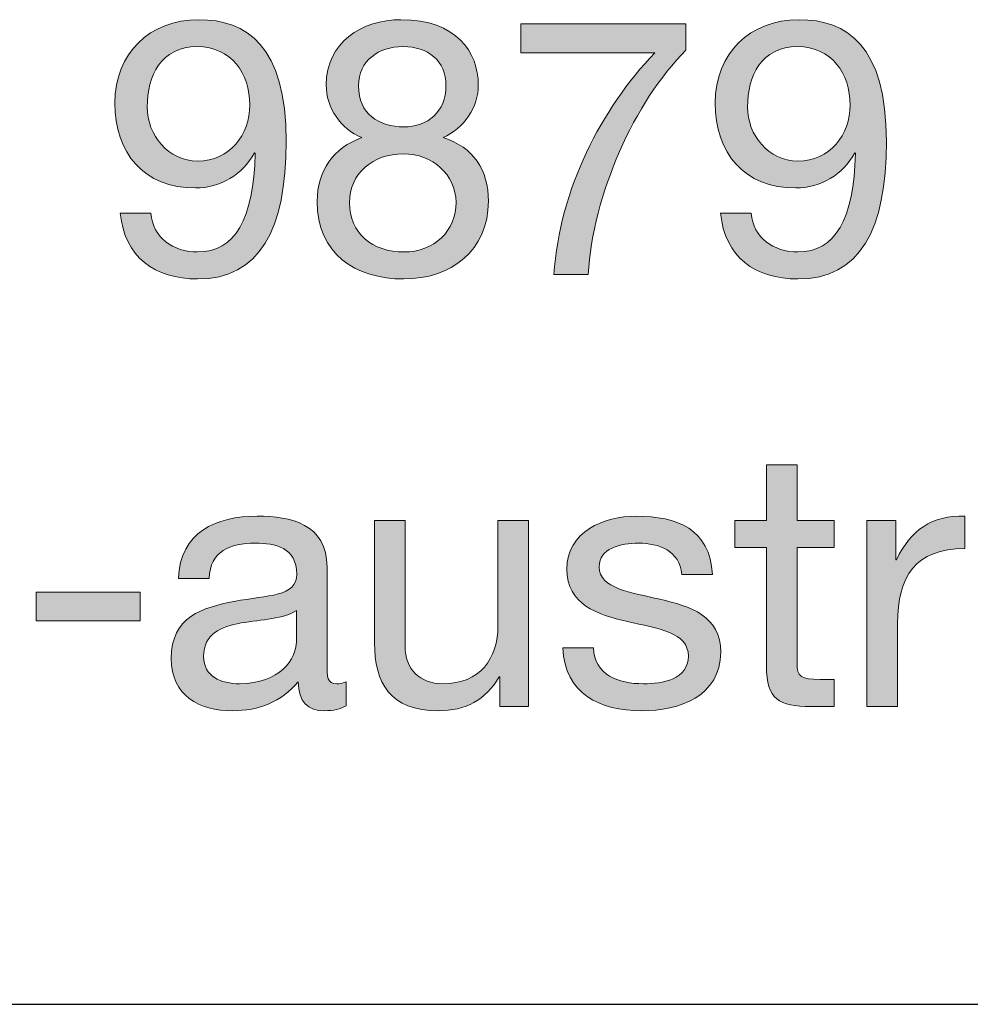
# Model space of a CAD drawing. Units: millimetres. Extents: x -38 to 254, y 40 to 240.
# Drawn here: x 136 to 146, y 214 to 224 of the extents above; entities that cross this region are included whole.
import ezdxf

# ---------------------------------------------------------------- set-up
doc = ezdxf.new("R2010")
doc.units = ezdxf.units.MM
doc.header["$MEASUREMENT"] = 0
doc.layers.add('border', color=7, linetype='Continuous')

# ---------------------------------------------------------------- blocks, each defined once
blk = doc.blocks.new('block 225')
at = {"layer": 'border', "lineweight": 0}
blk.add_open_spline([(137.5193, 222.0865), (137.5403, 221.8433), (137.7377, 221.7058), (137.9775, 221.7058), (138.3444, 221.7058), (138.5239, 222.0266), (138.5418, 222.6718), (138.5418, 222.6718), (138.5346, 222.6789), (138.5346, 222.6789), (138.4219, 222.4674), (138.1997, 222.3333), (137.9565, 222.3333), (137.4487, 222.3333), (137.1665, 222.6753), (137.1665, 223.169), (137.1665, 223.652), (137.5052, 223.9834), (137.9882, 223.9834), (138.4536, 223.9834), (138.845, 223.7331), (138.845, 222.7881), (138.845, 221.9244), (138.5838, 221.4412), (137.9775, 221.4412), (137.5579, 221.4412), (137.2582, 221.6564), (137.2196, 222.0865), (137.2196, 222.0865), (137.5193, 222.0865), (137.5193, 222.0865)], degree=3, knots=[0, 0, 0, 0, 1, 1, 1, 2, 2, 2, 3, 3, 3, 4, 4, 4, 5, 5, 5, 6, 6, 6, 7, 7, 7, 8, 8, 8, 9, 9, 9, 10, 10, 10, 10], dxfattribs=at)
blk = doc.blocks.new('block 226')
at = {"layer": 'border', "lineweight": 0}
blk.add_open_spline([(137.9741, 223.719), (137.6178, 223.719), (137.4838, 223.4334), (137.4838, 223.1266), (137.4838, 222.8517), (137.6885, 222.5978), (137.9775, 222.5978), (138.2914, 222.5978), (138.4888, 222.8517), (138.4888, 223.1478), (138.4888, 223.4546), (138.3089, 223.719), (137.9741, 223.719)], degree=3, knots=[0, 0, 0, 0, 1, 1, 1, 2, 2, 2, 3, 3, 3, 4, 4, 4, 4], dxfattribs=at)
blk = doc.blocks.new('block 227')
at = {"layer": 'border', "true_color": 0xffffff}
h = blk.add_hatch(color=7, dxfattribs=at)
h.dxf.hatch_style = 2
edge = h.paths.add_edge_path()
edge.add_spline(control_points=[(137.5193, 222.0865), (137.5403, 221.8433), (137.7377, 221.7058), (137.9775, 221.7058), (138.3444, 221.7058), (138.5239, 222.0266), (138.5418, 222.6718), (138.5418, 222.6718), (138.5346, 222.6789), (138.5346, 222.6789), (138.4219, 222.4674), (138.1997, 222.3333), (137.9565, 222.3333), (137.4487, 222.3333), (137.1665, 222.6753), (137.1665, 223.169), (137.1665, 223.652), (137.5052, 223.9834), (137.9882, 223.9834), (138.4536, 223.9834), (138.845, 223.7331), (138.845, 222.7881), (138.845, 221.9244), (138.5838, 221.4412), (137.9775, 221.4412), (137.5579, 221.4412), (137.2582, 221.6564), (137.2196, 222.0865), (137.2196, 222.0865), (137.5193, 222.0865), (137.5193, 222.0865)], knot_values=[0, 0, 0, 0, 1, 1, 1, 2, 2, 2, 3, 3, 3, 4, 4, 4, 5, 5, 5, 6, 6, 6, 7, 7, 7, 8, 8, 8, 9, 9, 9, 10, 10, 10, 10], degree=3, periodic=1)
edge = h.paths.add_edge_path()
edge.add_spline(control_points=[(137.9741, 223.719), (137.6178, 223.719), (137.4838, 223.4334), (137.4838, 223.1266), (137.4838, 222.8517), (137.6885, 222.5978), (137.9775, 222.5978), (138.2914, 222.5978), (138.4888, 222.8517), (138.4888, 223.1478), (138.4888, 223.4546), (138.3089, 223.719), (137.9741, 223.719)], knot_values=[0, 0, 0, 0, 1, 1, 1, 2, 2, 2, 3, 3, 3, 4, 4, 4, 4], degree=3, periodic=1)
at = {"layer": 'border', "lineweight": 0}
for points, knots in [([(137.5193, 222.0865), (137.5403, 221.8433), (137.7377, 221.7058), (137.9775, 221.7058), (138.3444, 221.7058), (138.5239, 222.0266), (138.5418, 222.6718), (138.5418, 222.6718), (138.5346, 222.6789), (138.5346, 222.6789), (138.4219, 222.4674), (138.1997, 222.3333), (137.9565, 222.3333), (137.4487, 222.3333), (137.1665, 222.6753), (137.1665, 223.169), (137.1665, 223.652), (137.5052, 223.9834), (137.9882, 223.9834), (138.4536, 223.9834), (138.845, 223.7331), (138.845, 222.7881), (138.845, 221.9244), (138.5838, 221.4412), (137.9775, 221.4412), (137.5579, 221.4412), (137.2582, 221.6564), (137.2196, 222.0865), (137.2196, 222.0865), (137.5193, 222.0865), (137.5193, 222.0865)], [0, 0, 0, 0, 1, 1, 1, 2, 2, 2, 3, 3, 3, 4, 4, 4, 5, 5, 5, 6, 6, 6, 7, 7, 7, 8, 8, 8, 9, 9, 9, 10, 10, 10, 10]), ([(137.9741, 223.719), (137.6178, 223.719), (137.4838, 223.4334), (137.4838, 223.1266), (137.4838, 222.8517), (137.6885, 222.5978), (137.9775, 222.5978), (138.2914, 222.5978), (138.4888, 222.8517), (138.4888, 223.1478), (138.4888, 223.4546), (138.3089, 223.719), (137.9741, 223.719)], [0, 0, 0, 0, 1, 1, 1, 2, 2, 2, 3, 3, 3, 4, 4, 4, 4])]:
    blk.add_open_spline(points, degree=3, knots=knots, dxfattribs=at)
blk = doc.blocks.new('block 228')
at = {"layer": 'border', "lineweight": 0}
blk.add_open_spline([(139.9708, 223.9834), (140.5172, 223.9834), (140.7288, 223.6626), (140.7288, 223.3452), (140.7288, 223.1231), (140.5879, 222.9187), (140.3832, 222.827), (140.6829, 222.7318), (140.8276, 222.5132), (140.8276, 222.203), (140.8276, 221.7198), (140.4607, 221.4412), (139.9991, 221.4412), (139.5195, 221.4412), (139.1492, 221.6917), (139.1492, 222.203), (139.1492, 222.4991), (139.308, 222.7282), (139.5864, 222.827), (139.3783, 222.9116), (139.2374, 223.1195), (139.2374, 223.3452), (139.2374, 223.7577), (139.5864, 223.9834), (139.9708, 223.9834)], degree=3, knots=[0, 0, 0, 0, 1, 1, 1, 2, 2, 2, 3, 3, 3, 4, 4, 4, 5, 5, 5, 6, 6, 6, 7, 7, 7, 8, 8, 8, 8], dxfattribs=at)
blk = doc.blocks.new('block 229')
at = {"layer": 'border', "lineweight": 0}
blk.add_open_spline([(139.9991, 221.7058), (140.2988, 221.7058), (140.5103, 221.9137), (140.5103, 222.1923), (140.5103, 222.4637), (140.2774, 222.6682), (139.9953, 222.6682), (139.6994, 222.6682), (139.4665, 222.4779), (139.4665, 222.1888), (139.4665, 221.8891), (139.6887, 221.7058), (139.9991, 221.7058)], degree=3, knots=[0, 0, 0, 0, 1, 1, 1, 2, 2, 2, 3, 3, 3, 4, 4, 4, 4], dxfattribs=at)
blk = doc.blocks.new('block 230')
at = {"layer": 'border', "lineweight": 0}
blk.add_open_spline([(139.9991, 222.9328), (140.2351, 222.9328), (140.4115, 223.0808), (140.4115, 223.3347), (140.4115, 223.585), (140.2351, 223.719), (139.9919, 223.719), (139.7521, 223.719), (139.5547, 223.585), (139.5547, 223.3347), (139.5547, 223.0597), (139.7521, 222.9328), (139.9991, 222.9328)], degree=3, knots=[0, 0, 0, 0, 1, 1, 1, 2, 2, 2, 3, 3, 3, 4, 4, 4, 4], dxfattribs=at)
blk = doc.blocks.new('block 231')
at = {"layer": 'border', "true_color": 0xffffff}
h = blk.add_hatch(color=7, dxfattribs=at)
h.dxf.hatch_style = 2
edge = h.paths.add_edge_path()
edge.add_spline(control_points=[(139.9708, 223.9834), (140.5172, 223.9834), (140.7288, 223.6626), (140.7288, 223.3452), (140.7288, 223.1231), (140.5879, 222.9187), (140.3832, 222.827), (140.6829, 222.7318), (140.8276, 222.5132), (140.8276, 222.203), (140.8276, 221.7198), (140.4607, 221.4412), (139.9991, 221.4412), (139.5195, 221.4412), (139.1492, 221.6917), (139.1492, 222.203), (139.1492, 222.4991), (139.308, 222.7282), (139.5864, 222.827), (139.3783, 222.9116), (139.2374, 223.1195), (139.2374, 223.3452), (139.2374, 223.7577), (139.5864, 223.9834), (139.9708, 223.9834)], knot_values=[0, 0, 0, 0, 1, 1, 1, 2, 2, 2, 3, 3, 3, 4, 4, 4, 5, 5, 5, 6, 6, 6, 7, 7, 7, 8, 8, 8, 8], degree=3, periodic=1)
edge = h.paths.add_edge_path()
edge.add_spline(control_points=[(139.9991, 221.7058), (140.2988, 221.7058), (140.5103, 221.9137), (140.5103, 222.1923), (140.5103, 222.4637), (140.2774, 222.6682), (139.9953, 222.6682), (139.6994, 222.6682), (139.4665, 222.4779), (139.4665, 222.1888), (139.4665, 221.8891), (139.6887, 221.7058), (139.9991, 221.7058)], knot_values=[0, 0, 0, 0, 1, 1, 1, 2, 2, 2, 3, 3, 3, 4, 4, 4, 4], degree=3, periodic=1)
edge = h.paths.add_edge_path()
edge.add_spline(control_points=[(139.9991, 222.9328), (140.2351, 222.9328), (140.4115, 223.0808), (140.4115, 223.3347), (140.4115, 223.585), (140.2351, 223.719), (139.9919, 223.719), (139.7521, 223.719), (139.5547, 223.585), (139.5547, 223.3347), (139.5547, 223.0597), (139.7521, 222.9328), (139.9991, 222.9328)], knot_values=[0, 0, 0, 0, 1, 1, 1, 2, 2, 2, 3, 3, 3, 4, 4, 4, 4], degree=3, periodic=1)
at = {"layer": 'border', "lineweight": 0}
for points, knots in [([(139.9708, 223.9834), (140.5172, 223.9834), (140.7288, 223.6626), (140.7288, 223.3452), (140.7288, 223.1231), (140.5879, 222.9187), (140.3832, 222.827), (140.6829, 222.7318), (140.8276, 222.5132), (140.8276, 222.203), (140.8276, 221.7198), (140.4607, 221.4412), (139.9991, 221.4412), (139.5195, 221.4412), (139.1492, 221.6917), (139.1492, 222.203), (139.1492, 222.4991), (139.308, 222.7282), (139.5864, 222.827), (139.3783, 222.9116), (139.2374, 223.1195), (139.2374, 223.3452), (139.2374, 223.7577), (139.5864, 223.9834), (139.9708, 223.9834)], [0, 0, 0, 0, 1, 1, 1, 2, 2, 2, 3, 3, 3, 4, 4, 4, 5, 5, 5, 6, 6, 6, 7, 7, 7, 8, 8, 8, 8]), ([(139.9991, 222.9328), (140.2351, 222.9328), (140.4115, 223.0808), (140.4115, 223.3347), (140.4115, 223.585), (140.2351, 223.719), (139.9919, 223.719), (139.7521, 223.719), (139.5547, 223.585), (139.5547, 223.3347), (139.5547, 223.0597), (139.7521, 222.9328), (139.9991, 222.9328)], [0, 0, 0, 0, 1, 1, 1, 2, 2, 2, 3, 3, 3, 4, 4, 4, 4]), ([(139.9991, 221.7058), (140.2988, 221.7058), (140.5103, 221.9137), (140.5103, 222.1923), (140.5103, 222.4637), (140.2774, 222.6682), (139.9953, 222.6682), (139.6994, 222.6682), (139.4665, 222.4779), (139.4665, 222.1888), (139.4665, 221.8891), (139.6887, 221.7058), (139.9991, 221.7058)], [0, 0, 0, 0, 1, 1, 1, 2, 2, 2, 3, 3, 3, 4, 4, 4, 4])]:
    blk.add_open_spline(points, degree=3, knots=knots, dxfattribs=at)
blk = doc.blocks.new('block 232')
at = {"layer": 'border', "lineweight": 0}
blk.add_open_spline([(142.7641, 223.6838), (142.2601, 223.1831), (141.8508, 222.2663), (141.805, 221.4836), (141.805, 221.4836), (141.4701, 221.4836), (141.4701, 221.4836), (141.5266, 222.3299), (141.9321, 223.1019), (142.4575, 223.659), (142.4575, 223.659), (141.1456, 223.659), (141.1456, 223.659), (141.1456, 223.659), (141.1456, 223.9412), (141.1456, 223.9412), (141.1456, 223.9412), (142.7641, 223.9412), (142.7641, 223.9412), (142.7641, 223.9412), (142.7641, 223.6838), (142.7641, 223.6838)], degree=3, knots=[0, 0, 0, 0, 1, 1, 1, 2, 2, 2, 3, 3, 3, 4, 4, 4, 5, 5, 5, 6, 6, 6, 7, 7, 7, 7], dxfattribs=at)
blk = doc.blocks.new('block 233')
at = {"layer": 'border', "true_color": 0xffffff}
h = blk.add_hatch(color=7, dxfattribs=at)
h.dxf.hatch_style = 2
edge = h.paths.add_edge_path()
edge.add_spline(control_points=[(142.7641, 223.6838), (142.2601, 223.1831), (141.8508, 222.2663), (141.805, 221.4836), (141.805, 221.4836), (141.4701, 221.4836), (141.4701, 221.4836), (141.5266, 222.3299), (141.9321, 223.1019), (142.4575, 223.659), (142.4575, 223.659), (141.1456, 223.659), (141.1456, 223.659), (141.1456, 223.659), (141.1456, 223.9412), (141.1456, 223.9412), (141.1456, 223.9412), (142.7641, 223.9412), (142.7641, 223.9412), (142.7641, 223.9412), (142.7641, 223.6838), (142.7641, 223.6838)], knot_values=[0, 0, 0, 0, 1, 1, 1, 2, 2, 2, 3, 3, 3, 4, 4, 4, 5, 5, 5, 6, 6, 6, 7, 7, 7, 7], degree=3, periodic=1)
at = {"layer": 'border', "lineweight": 0}
blk.add_open_spline([(142.7641, 223.6838), (142.2601, 223.1831), (141.8508, 222.2663), (141.805, 221.4836), (141.805, 221.4836), (141.4701, 221.4836), (141.4701, 221.4836), (141.5266, 222.3299), (141.9321, 223.1019), (142.4575, 223.659), (142.4575, 223.659), (141.1456, 223.659), (141.1456, 223.659), (141.1456, 223.659), (141.1456, 223.9412), (141.1456, 223.9412), (141.1456, 223.9412), (142.7641, 223.9412), (142.7641, 223.9412), (142.7641, 223.9412), (142.7641, 223.6838), (142.7641, 223.6838)], degree=3, knots=[0, 0, 0, 0, 1, 1, 1, 2, 2, 2, 3, 3, 3, 4, 4, 4, 5, 5, 5, 6, 6, 6, 7, 7, 7, 7], dxfattribs=at)
blk = doc.blocks.new('block 234')
at = {"layer": 'border', "lineweight": 0}
blk.add_open_spline([(143.4035, 222.0865), (143.4245, 221.8433), (143.6219, 221.7058), (143.8617, 221.7058), (144.2286, 221.7058), (144.4081, 222.0266), (144.426, 222.6718), (144.426, 222.6718), (144.4188, 222.6789), (144.4188, 222.6789), (144.3061, 222.4674), (144.0839, 222.3333), (143.8407, 222.3333), (143.3329, 222.3333), (143.0508, 222.6753), (143.0508, 223.169), (143.0508, 223.652), (143.3894, 223.9834), (143.8724, 223.9834), (144.3378, 223.9834), (144.7292, 223.7331), (144.7292, 222.7881), (144.7292, 221.9244), (144.4681, 221.4412), (143.8617, 221.4412), (143.4421, 221.4412), (143.1424, 221.6564), (143.1038, 222.0865), (143.1038, 222.0865), (143.4035, 222.0865), (143.4035, 222.0865)], degree=3, knots=[0, 0, 0, 0, 1, 1, 1, 2, 2, 2, 3, 3, 3, 4, 4, 4, 5, 5, 5, 6, 6, 6, 7, 7, 7, 8, 8, 8, 9, 9, 9, 10, 10, 10, 10], dxfattribs=at)
blk = doc.blocks.new('block 235')
at = {"layer": 'border', "lineweight": 0}
blk.add_open_spline([(143.8583, 223.719), (143.5021, 223.719), (143.368, 223.4334), (143.368, 223.1266), (143.368, 222.8517), (143.5727, 222.5978), (143.8617, 222.5978), (144.1756, 222.5978), (144.373, 222.8517), (144.373, 223.1478), (144.373, 223.4546), (144.1931, 223.719), (143.8583, 223.719)], degree=3, knots=[0, 0, 0, 0, 1, 1, 1, 2, 2, 2, 3, 3, 3, 4, 4, 4, 4], dxfattribs=at)
blk = doc.blocks.new('block 236')
at = {"layer": 'border', "true_color": 0xffffff}
h = blk.add_hatch(color=7, dxfattribs=at)
h.dxf.hatch_style = 2
edge = h.paths.add_edge_path()
edge.add_spline(control_points=[(143.4035, 222.0865), (143.4245, 221.8433), (143.6219, 221.7058), (143.8617, 221.7058), (144.2286, 221.7058), (144.4081, 222.0266), (144.426, 222.6718), (144.426, 222.6718), (144.4188, 222.6789), (144.4188, 222.6789), (144.3061, 222.4674), (144.0839, 222.3333), (143.8407, 222.3333), (143.3329, 222.3333), (143.0508, 222.6753), (143.0508, 223.169), (143.0508, 223.652), (143.3894, 223.9834), (143.8724, 223.9834), (144.3378, 223.9834), (144.7292, 223.7331), (144.7292, 222.7881), (144.7292, 221.9244), (144.4681, 221.4412), (143.8617, 221.4412), (143.4421, 221.4412), (143.1424, 221.6564), (143.1038, 222.0865), (143.1038, 222.0865), (143.4035, 222.0865), (143.4035, 222.0865)], knot_values=[0, 0, 0, 0, 1, 1, 1, 2, 2, 2, 3, 3, 3, 4, 4, 4, 5, 5, 5, 6, 6, 6, 7, 7, 7, 8, 8, 8, 9, 9, 9, 10, 10, 10, 10], degree=3, periodic=1)
edge = h.paths.add_edge_path()
edge.add_spline(control_points=[(143.8583, 223.719), (143.5021, 223.719), (143.368, 223.4334), (143.368, 223.1266), (143.368, 222.8517), (143.5727, 222.5978), (143.8617, 222.5978), (144.1756, 222.5978), (144.373, 222.8517), (144.373, 223.1478), (144.373, 223.4546), (144.1931, 223.719), (143.8583, 223.719)], knot_values=[0, 0, 0, 0, 1, 1, 1, 2, 2, 2, 3, 3, 3, 4, 4, 4, 4], degree=3, periodic=1)
at = {"layer": 'border', "lineweight": 0}
for points, knots in [([(143.4035, 222.0865), (143.4245, 221.8433), (143.6219, 221.7058), (143.8617, 221.7058), (144.2286, 221.7058), (144.4081, 222.0266), (144.426, 222.6718), (144.426, 222.6718), (144.4188, 222.6789), (144.4188, 222.6789), (144.3061, 222.4674), (144.0839, 222.3333), (143.8407, 222.3333), (143.3329, 222.3333), (143.0508, 222.6753), (143.0508, 223.169), (143.0508, 223.652), (143.3894, 223.9834), (143.8724, 223.9834), (144.3378, 223.9834), (144.7292, 223.7331), (144.7292, 222.7881), (144.7292, 221.9244), (144.4681, 221.4412), (143.8617, 221.4412), (143.4421, 221.4412), (143.1424, 221.6564), (143.1038, 222.0865), (143.1038, 222.0865), (143.4035, 222.0865), (143.4035, 222.0865)], [0, 0, 0, 0, 1, 1, 1, 2, 2, 2, 3, 3, 3, 4, 4, 4, 5, 5, 5, 6, 6, 6, 7, 7, 7, 8, 8, 8, 9, 9, 9, 10, 10, 10, 10]), ([(143.8583, 223.719), (143.5021, 223.719), (143.368, 223.4334), (143.368, 223.1266), (143.368, 222.8517), (143.5727, 222.5978), (143.8617, 222.5978), (144.1756, 222.5978), (144.373, 222.8517), (144.373, 223.1478), (144.373, 223.4546), (144.1931, 223.719), (143.8583, 223.719)], [0, 0, 0, 0, 1, 1, 1, 2, 2, 2, 3, 3, 3, 4, 4, 4, 4])]:
    blk.add_open_spline(points, degree=3, knots=knots, dxfattribs=at)
blk = doc.blocks.new('block 340')
at = {"layer": 'border', "lineweight": 0}
blk.add_lwpolyline([(136.3959, 218.3715), (137.4149, 218.3715), (137.4149, 218.0895), (136.3959, 218.0895), (136.3959, 218.3715)], dxfattribs=at)
blk = doc.blocks.new('block 341')
at = {"layer": 'border', "true_color": 0xffffff}
h = blk.add_hatch(color=7, dxfattribs=at)
h.dxf.hatch_style = 2
h.paths.add_polyline_path([(136.3959, 218.3715), (137.4149, 218.3715), (137.4149, 218.0895), (136.3959, 218.0895)])
at = {"layer": 'border', "lineweight": 0}
blk.add_lwpolyline([(136.3959, 218.3715), (137.4149, 218.3715), (137.4149, 218.0895), (136.3959, 218.0895), (136.3959, 218.3715), (136.3959, 218.3715)], dxfattribs=at)
blk = doc.blocks.new('block 342')
at = {"layer": 'border', "lineweight": 0}
blk.add_open_spline([(139.4324, 217.2573), (139.3797, 217.2257), (139.3125, 217.2079), (139.2174, 217.2079), (139.062, 217.2079), (138.9635, 217.2927), (138.9635, 217.4901), (138.7978, 217.2961), (138.5756, 217.2079), (138.3217, 217.2079), (137.9903, 217.2079), (137.7188, 217.356), (137.7188, 217.7192), (137.7188, 218.1317), (138.0257, 218.2199), (138.3358, 218.2798), (138.6672, 218.3432), (138.9494, 218.3222), (138.9494, 218.5479), (138.9494, 218.8087), (138.7344, 218.851), (138.5439, 218.851), (138.29, 218.851), (138.1033, 218.7735), (138.0891, 218.5055), (138.0891, 218.5055), (137.7894, 218.5055), (137.7894, 218.5055), (137.807, 218.9568), (138.156, 219.1155), (138.5614, 219.1155), (138.8894, 219.1155), (139.2456, 219.0414), (139.2456, 218.6147), (139.2456, 218.6147), (139.2456, 217.677), (139.2456, 217.677), (139.2456, 217.5359), (139.2456, 217.4725), (139.3407, 217.4725), (139.3655, 217.4725), (139.3938, 217.4759), (139.4324, 217.4901), (139.4324, 217.4901), (139.4324, 217.2573), (139.4324, 217.2573)], degree=3, knots=[0, 0, 0, 0, 1, 1, 1, 2, 2, 2, 3, 3, 3, 4, 4, 4, 5, 5, 5, 6, 6, 6, 7, 7, 7, 8, 8, 8, 9, 9, 9, 10, 10, 10, 11, 11, 11, 12, 12, 12, 13, 13, 13, 14, 14, 14, 15, 15, 15, 15], dxfattribs=at)
blk = doc.blocks.new('block 343')
at = {"layer": 'border', "lineweight": 0}
blk.add_open_spline([(138.9459, 218.1917), (138.8295, 218.1071), (138.6038, 218.1035), (138.403, 218.0683), (138.2056, 218.033), (138.0361, 217.9626), (138.0361, 217.7403), (138.0361, 217.5429), (138.2056, 217.4725), (138.3888, 217.4725), (138.7837, 217.4725), (138.9459, 217.7192), (138.9459, 217.8849), (138.9459, 217.8849), (138.9459, 218.1917), (138.9459, 218.1917)], degree=3, knots=[0, 0, 0, 0, 1, 1, 1, 2, 2, 2, 3, 3, 3, 4, 4, 4, 5, 5, 5, 5], dxfattribs=at)
blk = doc.blocks.new('block 344')
at = {"layer": 'border', "true_color": 0xffffff}
h = blk.add_hatch(color=7, dxfattribs=at)
h.dxf.hatch_style = 2
edge = h.paths.add_edge_path()
edge.add_spline(control_points=[(139.4324, 217.2573), (139.3797, 217.2257), (139.3125, 217.2079), (139.2174, 217.2079), (139.062, 217.2079), (138.9635, 217.2927), (138.9635, 217.4901), (138.7978, 217.2961), (138.5756, 217.2079), (138.3217, 217.2079), (137.9903, 217.2079), (137.7188, 217.356), (137.7188, 217.7192), (137.7188, 218.1317), (138.0257, 218.2199), (138.3358, 218.2798), (138.6672, 218.3432), (138.9494, 218.3222), (138.9494, 218.5479), (138.9494, 218.8087), (138.7344, 218.851), (138.5439, 218.851), (138.29, 218.851), (138.1033, 218.7735), (138.0891, 218.5055), (138.0891, 218.5055), (137.7894, 218.5055), (137.7894, 218.5055), (137.807, 218.9568), (138.156, 219.1155), (138.5614, 219.1155), (138.8894, 219.1155), (139.2456, 219.0414), (139.2456, 218.6147), (139.2456, 218.6147), (139.2456, 217.677), (139.2456, 217.677), (139.2456, 217.5359), (139.2456, 217.4725), (139.3407, 217.4725), (139.3655, 217.4725), (139.3938, 217.4759), (139.4324, 217.4901), (139.4324, 217.4901), (139.4324, 217.2573), (139.4324, 217.2573)], knot_values=[0, 0, 0, 0, 1, 1, 1, 2, 2, 2, 3, 3, 3, 4, 4, 4, 5, 5, 5, 6, 6, 6, 7, 7, 7, 8, 8, 8, 9, 9, 9, 10, 10, 10, 11, 11, 11, 12, 12, 12, 13, 13, 13, 14, 14, 14, 15, 15, 15, 15], degree=3, periodic=1)
edge = h.paths.add_edge_path()
edge.add_spline(control_points=[(138.9459, 218.1917), (138.8295, 218.1071), (138.6038, 218.1035), (138.403, 218.0683), (138.2056, 218.033), (138.0361, 217.9626), (138.0361, 217.7403), (138.0361, 217.5429), (138.2056, 217.4725), (138.3888, 217.4725), (138.7837, 217.4725), (138.9459, 217.7192), (138.9459, 217.8849), (138.9459, 217.8849), (138.9459, 218.1917), (138.9459, 218.1917)], knot_values=[0, 0, 0, 0, 1, 1, 1, 2, 2, 2, 3, 3, 3, 4, 4, 4, 5, 5, 5, 5], degree=3, periodic=1)
at = {"layer": 'border', "lineweight": 0}
for points, knots in [([(139.4324, 217.2573), (139.3797, 217.2257), (139.3125, 217.2079), (139.2174, 217.2079), (139.062, 217.2079), (138.9635, 217.2927), (138.9635, 217.4901), (138.7978, 217.2961), (138.5756, 217.2079), (138.3217, 217.2079), (137.9903, 217.2079), (137.7188, 217.356), (137.7188, 217.7192), (137.7188, 218.1317), (138.0257, 218.2199), (138.3358, 218.2798), (138.6672, 218.3432), (138.9494, 218.3222), (138.9494, 218.5479), (138.9494, 218.8087), (138.7344, 218.851), (138.5439, 218.851), (138.29, 218.851), (138.1033, 218.7735), (138.0891, 218.5055), (138.0891, 218.5055), (137.7894, 218.5055), (137.7894, 218.5055), (137.807, 218.9568), (138.156, 219.1155), (138.5614, 219.1155), (138.8894, 219.1155), (139.2456, 219.0414), (139.2456, 218.6147), (139.2456, 218.6147), (139.2456, 217.677), (139.2456, 217.677), (139.2456, 217.5359), (139.2456, 217.4725), (139.3407, 217.4725), (139.3655, 217.4725), (139.3938, 217.4759), (139.4324, 217.4901), (139.4324, 217.4901), (139.4324, 217.2573), (139.4324, 217.2573)], [0, 0, 0, 0, 1, 1, 1, 2, 2, 2, 3, 3, 3, 4, 4, 4, 5, 5, 5, 6, 6, 6, 7, 7, 7, 8, 8, 8, 9, 9, 9, 10, 10, 10, 11, 11, 11, 12, 12, 12, 13, 13, 13, 14, 14, 14, 15, 15, 15, 15]), ([(138.9459, 218.1917), (138.8295, 218.1071), (138.6038, 218.1035), (138.403, 218.0683), (138.2056, 218.033), (138.0361, 217.9626), (138.0361, 217.7403), (138.0361, 217.5429), (138.2056, 217.4725), (138.3888, 217.4725), (138.7837, 217.4725), (138.9459, 217.7192), (138.9459, 217.8849), (138.9459, 217.8849), (138.9459, 218.1917), (138.9459, 218.1917)], [0, 0, 0, 0, 1, 1, 1, 2, 2, 2, 3, 3, 3, 4, 4, 4, 5, 5, 5, 5])]:
    blk.add_open_spline(points, degree=3, knots=knots, dxfattribs=at)
blk = doc.blocks.new('block 345')
at = {"layer": 'border', "lineweight": 0}
blk.add_open_spline([(141.2211, 217.2503), (141.2211, 217.2503), (140.9389, 217.2503), (140.9389, 217.2503), (140.9389, 217.2503), (140.9389, 217.5393), (140.9389, 217.5393), (140.9389, 217.5393), (140.9317, 217.5393), (140.9317, 217.5393), (140.8049, 217.3137), (140.6003, 217.2079), (140.3395, 217.2079), (139.8599, 217.2079), (139.7118, 217.483), (139.7118, 217.8744), (139.7118, 217.8744), (139.7118, 219.0731), (139.7118, 219.0731), (139.7118, 219.0731), (140.0115, 219.0731), (140.0115, 219.0731), (140.0115, 219.0731), (140.0115, 217.839), (140.0115, 217.839), (140.0115, 217.617), (140.1527, 217.4725), (140.3818, 217.4725), (140.7449, 217.4725), (140.9213, 217.7157), (140.9213, 218.0435), (140.9213, 218.0435), (140.9213, 219.0731), (140.9213, 219.0731), (140.9213, 219.0731), (141.2211, 219.0731), (141.2211, 219.0731), (141.2211, 219.0731), (141.2211, 217.2503), (141.2211, 217.2503)], degree=3, knots=[0, 0, 0, 0, 1, 1, 1, 2, 2, 2, 3, 3, 3, 4, 4, 4, 5, 5, 5, 6, 6, 6, 7, 7, 7, 8, 8, 8, 9, 9, 9, 10, 10, 10, 11, 11, 11, 12, 12, 12, 13, 13, 13, 13], dxfattribs=at)
blk = doc.blocks.new('block 346')
at = {"layer": 'border', "true_color": 0xffffff}
h = blk.add_hatch(color=7, dxfattribs=at)
h.dxf.hatch_style = 2
edge = h.paths.add_edge_path()
edge.add_spline(control_points=[(141.2211, 217.2503), (141.2211, 217.2503), (140.9389, 217.2503), (140.9389, 217.2503), (140.9389, 217.2503), (140.9389, 217.5393), (140.9389, 217.5393), (140.9389, 217.5393), (140.9317, 217.5393), (140.9317, 217.5393), (140.8049, 217.3137), (140.6003, 217.2079), (140.3395, 217.2079), (139.8599, 217.2079), (139.7118, 217.483), (139.7118, 217.8744), (139.7118, 217.8744), (139.7118, 219.0731), (139.7118, 219.0731), (139.7118, 219.0731), (140.0115, 219.0731), (140.0115, 219.0731), (140.0115, 219.0731), (140.0115, 217.839), (140.0115, 217.839), (140.0115, 217.617), (140.1527, 217.4725), (140.3818, 217.4725), (140.7449, 217.4725), (140.9213, 217.7157), (140.9213, 218.0435), (140.9213, 218.0435), (140.9213, 219.0731), (140.9213, 219.0731), (140.9213, 219.0731), (141.2211, 219.0731), (141.2211, 219.0731), (141.2211, 219.0731), (141.2211, 217.2503), (141.2211, 217.2503)], knot_values=[0, 0, 0, 0, 1, 1, 1, 2, 2, 2, 3, 3, 3, 4, 4, 4, 5, 5, 5, 6, 6, 6, 7, 7, 7, 8, 8, 8, 9, 9, 9, 10, 10, 10, 11, 11, 11, 12, 12, 12, 13, 13, 13, 13], degree=3, periodic=1)
at = {"layer": 'border', "lineweight": 0}
blk.add_open_spline([(141.2211, 217.2503), (141.2211, 217.2503), (140.9389, 217.2503), (140.9389, 217.2503), (140.9389, 217.2503), (140.9389, 217.5393), (140.9389, 217.5393), (140.9389, 217.5393), (140.9317, 217.5393), (140.9317, 217.5393), (140.8049, 217.3137), (140.6003, 217.2079), (140.3395, 217.2079), (139.8599, 217.2079), (139.7118, 217.483), (139.7118, 217.8744), (139.7118, 217.8744), (139.7118, 219.0731), (139.7118, 219.0731), (139.7118, 219.0731), (140.0115, 219.0731), (140.0115, 219.0731), (140.0115, 219.0731), (140.0115, 217.839), (140.0115, 217.839), (140.0115, 217.617), (140.1527, 217.4725), (140.3818, 217.4725), (140.7449, 217.4725), (140.9213, 217.7157), (140.9213, 218.0435), (140.9213, 218.0435), (140.9213, 219.0731), (140.9213, 219.0731), (140.9213, 219.0731), (141.2211, 219.0731), (141.2211, 219.0731), (141.2211, 219.0731), (141.2211, 217.2503), (141.2211, 217.2503)], degree=3, knots=[0, 0, 0, 0, 1, 1, 1, 2, 2, 2, 3, 3, 3, 4, 4, 4, 5, 5, 5, 6, 6, 6, 7, 7, 7, 8, 8, 8, 9, 9, 9, 10, 10, 10, 11, 11, 11, 12, 12, 12, 13, 13, 13, 13], dxfattribs=at)
blk = doc.blocks.new('block 347')
at = {"layer": 'border', "lineweight": 0}
blk.add_open_spline([(141.8567, 217.8249), (141.8674, 217.5571), (142.0999, 217.4725), (142.3469, 217.4725), (142.5336, 217.4725), (142.7875, 217.5147), (142.7875, 217.744), (142.7875, 217.9767), (142.4913, 218.0154), (142.1915, 218.0824), (141.8956, 218.1495), (141.5959, 218.2482), (141.5959, 218.5971), (141.5959, 218.9639), (141.959, 219.1155), (142.2763, 219.1155), (142.6783, 219.1155), (142.9991, 218.9885), (143.0239, 218.5443), (143.0239, 218.5443), (142.7242, 218.5443), (142.7242, 218.5443), (142.7028, 218.777), (142.4985, 218.851), (142.3008, 218.851), (142.1213, 218.851), (141.9132, 218.8016), (141.9132, 218.6183), (141.9132, 218.4032), (142.2305, 218.368), (142.5088, 218.301), (142.8086, 218.234), (143.1048, 218.1353), (143.1048, 217.7827), (143.1048, 217.349), (142.6994, 217.2079), (142.329, 217.2079), (141.9201, 217.2079), (141.5745, 217.3736), (141.557, 217.8249), (141.557, 217.8249), (141.8567, 217.8249), (141.8567, 217.8249)], degree=3, knots=[0, 0, 0, 0, 1, 1, 1, 2, 2, 2, 3, 3, 3, 4, 4, 4, 5, 5, 5, 6, 6, 6, 7, 7, 7, 8, 8, 8, 9, 9, 9, 10, 10, 10, 11, 11, 11, 12, 12, 12, 13, 13, 13, 14, 14, 14, 14], dxfattribs=at)
blk = doc.blocks.new('block 348')
at = {"layer": 'border', "true_color": 0xffffff}
h = blk.add_hatch(color=7, dxfattribs=at)
h.dxf.hatch_style = 2
edge = h.paths.add_edge_path()
edge.add_spline(control_points=[(141.8567, 217.8249), (141.8674, 217.5571), (142.0999, 217.4725), (142.3469, 217.4725), (142.5336, 217.4725), (142.7875, 217.5147), (142.7875, 217.744), (142.7875, 217.9767), (142.4913, 218.0154), (142.1915, 218.0824), (141.8956, 218.1495), (141.5959, 218.2482), (141.5959, 218.5971), (141.5959, 218.9639), (141.959, 219.1155), (142.2763, 219.1155), (142.6783, 219.1155), (142.9991, 218.9885), (143.0239, 218.5443), (143.0239, 218.5443), (142.7242, 218.5443), (142.7242, 218.5443), (142.7028, 218.777), (142.4985, 218.851), (142.3008, 218.851), (142.1213, 218.851), (141.9132, 218.8016), (141.9132, 218.6183), (141.9132, 218.4032), (142.2305, 218.368), (142.5088, 218.301), (142.8086, 218.234), (143.1048, 218.1353), (143.1048, 217.7827), (143.1048, 217.349), (142.6994, 217.2079), (142.329, 217.2079), (141.9201, 217.2079), (141.5745, 217.3736), (141.557, 217.8249), (141.557, 217.8249), (141.8567, 217.8249), (141.8567, 217.8249)], knot_values=[0, 0, 0, 0, 1, 1, 1, 2, 2, 2, 3, 3, 3, 4, 4, 4, 5, 5, 5, 6, 6, 6, 7, 7, 7, 8, 8, 8, 9, 9, 9, 10, 10, 10, 11, 11, 11, 12, 12, 12, 13, 13, 13, 14, 14, 14, 14], degree=3, periodic=1)
at = {"layer": 'border', "lineweight": 0}
blk.add_open_spline([(141.8567, 217.8249), (141.8674, 217.5571), (142.0999, 217.4725), (142.3469, 217.4725), (142.5336, 217.4725), (142.7875, 217.5147), (142.7875, 217.744), (142.7875, 217.9767), (142.4913, 218.0154), (142.1915, 218.0824), (141.8956, 218.1495), (141.5959, 218.2482), (141.5959, 218.5971), (141.5959, 218.9639), (141.959, 219.1155), (142.2763, 219.1155), (142.6783, 219.1155), (142.9991, 218.9885), (143.0239, 218.5443), (143.0239, 218.5443), (142.7242, 218.5443), (142.7242, 218.5443), (142.7028, 218.777), (142.4985, 218.851), (142.3008, 218.851), (142.1213, 218.851), (141.9132, 218.8016), (141.9132, 218.6183), (141.9132, 218.4032), (142.2305, 218.368), (142.5088, 218.301), (142.8086, 218.234), (143.1048, 218.1353), (143.1048, 217.7827), (143.1048, 217.349), (142.6994, 217.2079), (142.329, 217.2079), (141.9201, 217.2079), (141.5745, 217.3736), (141.557, 217.8249), (141.557, 217.8249), (141.8567, 217.8249), (141.8567, 217.8249)], degree=3, knots=[0, 0, 0, 0, 1, 1, 1, 2, 2, 2, 3, 3, 3, 4, 4, 4, 5, 5, 5, 6, 6, 6, 7, 7, 7, 8, 8, 8, 9, 9, 9, 10, 10, 10, 11, 11, 11, 12, 12, 12, 13, 13, 13, 14, 14, 14, 14], dxfattribs=at)
blk = doc.blocks.new('block 349')
at = {"layer": 'border', "lineweight": 0}
blk.add_open_spline([(143.8531, 219.0731), (143.8531, 219.0731), (144.2166, 219.0731), (144.2166, 219.0731), (144.2166, 219.0731), (144.2166, 218.8087), (144.2166, 218.8087), (144.2166, 218.8087), (143.8531, 218.8087), (143.8531, 218.8087), (143.8531, 218.8087), (143.8531, 217.677), (143.8531, 217.677), (143.8531, 217.5393), (143.892, 217.5147), (144.0788, 217.5147), (144.0788, 217.5147), (144.2166, 217.5147), (144.2166, 217.5147), (144.2166, 217.5147), (144.2166, 217.2503), (144.2166, 217.2503), (144.2166, 217.2503), (143.9871, 217.2503), (143.9871, 217.2503), (143.6771, 217.2503), (143.5534, 217.3137), (143.5534, 217.6487), (143.5534, 217.6487), (143.5534, 218.8087), (143.5534, 218.8087), (143.5534, 218.8087), (143.2433, 218.8087), (143.2433, 218.8087), (143.2433, 218.8087), (143.2433, 219.0731), (143.2433, 219.0731), (143.2433, 219.0731), (143.5534, 219.0731), (143.5534, 219.0731), (143.5534, 219.0731), (143.5534, 219.6196), (143.5534, 219.6196), (143.5534, 219.6196), (143.8531, 219.6196), (143.8531, 219.6196), (143.8531, 219.6196), (143.8531, 219.0731), (143.8531, 219.0731)], degree=3, knots=[0, 0, 0, 0, 1, 1, 1, 2, 2, 2, 3, 3, 3, 4, 4, 4, 5, 5, 5, 6, 6, 6, 7, 7, 7, 8, 8, 8, 9, 9, 9, 10, 10, 10, 11, 11, 11, 12, 12, 12, 13, 13, 13, 14, 14, 14, 15, 15, 15, 16, 16, 16, 16], dxfattribs=at)
blk = doc.blocks.new('block 350')
at = {"layer": 'border', "true_color": 0xffffff}
h = blk.add_hatch(color=7, dxfattribs=at)
h.dxf.hatch_style = 2
edge = h.paths.add_edge_path()
edge.add_spline(control_points=[(143.8531, 219.0731), (143.8531, 219.0731), (144.2166, 219.0731), (144.2166, 219.0731), (144.2166, 219.0731), (144.2166, 218.8087), (144.2166, 218.8087), (144.2166, 218.8087), (143.8531, 218.8087), (143.8531, 218.8087), (143.8531, 218.8087), (143.8531, 217.677), (143.8531, 217.677), (143.8531, 217.5393), (143.892, 217.5147), (144.0788, 217.5147), (144.0788, 217.5147), (144.2166, 217.5147), (144.2166, 217.5147), (144.2166, 217.5147), (144.2166, 217.2503), (144.2166, 217.2503), (144.2166, 217.2503), (143.9871, 217.2503), (143.9871, 217.2503), (143.6771, 217.2503), (143.5534, 217.3137), (143.5534, 217.6487), (143.5534, 217.6487), (143.5534, 218.8087), (143.5534, 218.8087), (143.5534, 218.8087), (143.2433, 218.8087), (143.2433, 218.8087), (143.2433, 218.8087), (143.2433, 219.0731), (143.2433, 219.0731), (143.2433, 219.0731), (143.5534, 219.0731), (143.5534, 219.0731), (143.5534, 219.0731), (143.5534, 219.6196), (143.5534, 219.6196), (143.5534, 219.6196), (143.8531, 219.6196), (143.8531, 219.6196), (143.8531, 219.6196), (143.8531, 219.0731), (143.8531, 219.0731)], knot_values=[0, 0, 0, 0, 1, 1, 1, 2, 2, 2, 3, 3, 3, 4, 4, 4, 5, 5, 5, 6, 6, 6, 7, 7, 7, 8, 8, 8, 9, 9, 9, 10, 10, 10, 11, 11, 11, 12, 12, 12, 13, 13, 13, 14, 14, 14, 15, 15, 15, 16, 16, 16, 16], degree=3, periodic=1)
at = {"layer": 'border', "lineweight": 0}
blk.add_open_spline([(143.8531, 219.0731), (143.8531, 219.0731), (144.2166, 219.0731), (144.2166, 219.0731), (144.2166, 219.0731), (144.2166, 218.8087), (144.2166, 218.8087), (144.2166, 218.8087), (143.8531, 218.8087), (143.8531, 218.8087), (143.8531, 218.8087), (143.8531, 217.677), (143.8531, 217.677), (143.8531, 217.5393), (143.892, 217.5147), (144.0788, 217.5147), (144.0788, 217.5147), (144.2166, 217.5147), (144.2166, 217.5147), (144.2166, 217.5147), (144.2166, 217.2503), (144.2166, 217.2503), (144.2166, 217.2503), (143.9871, 217.2503), (143.9871, 217.2503), (143.6771, 217.2503), (143.5534, 217.3137), (143.5534, 217.6487), (143.5534, 217.6487), (143.5534, 218.8087), (143.5534, 218.8087), (143.5534, 218.8087), (143.2433, 218.8087), (143.2433, 218.8087), (143.2433, 218.8087), (143.2433, 219.0731), (143.2433, 219.0731), (143.2433, 219.0731), (143.5534, 219.0731), (143.5534, 219.0731), (143.5534, 219.0731), (143.5534, 219.6196), (143.5534, 219.6196), (143.5534, 219.6196), (143.8531, 219.6196), (143.8531, 219.6196), (143.8531, 219.6196), (143.8531, 219.0731), (143.8531, 219.0731)], degree=3, knots=[0, 0, 0, 0, 1, 1, 1, 2, 2, 2, 3, 3, 3, 4, 4, 4, 5, 5, 5, 6, 6, 6, 7, 7, 7, 8, 8, 8, 9, 9, 9, 10, 10, 10, 11, 11, 11, 12, 12, 12, 13, 13, 13, 14, 14, 14, 15, 15, 15, 16, 16, 16, 16], dxfattribs=at)
blk = doc.blocks.new('block 351')
at = {"layer": 'border', "lineweight": 0}
blk.add_open_spline([(144.538, 219.0731), (144.538, 219.0731), (144.8198, 219.0731), (144.8198, 219.0731), (144.8198, 219.0731), (144.8198, 218.6888), (144.8198, 218.6888), (144.8198, 218.6888), (144.827, 218.6888), (144.827, 218.6888), (144.9714, 218.9814), (145.1726, 219.126), (145.4968, 219.1155), (145.4968, 219.1155), (145.4968, 218.7982), (145.4968, 218.7982), (145.0138, 218.7982), (144.8374, 218.5231), (144.8374, 218.0613), (144.8374, 218.0613), (144.8374, 217.2503), (144.8374, 217.2503), (144.8374, 217.2503), (144.538, 217.2503), (144.538, 217.2503), (144.538, 217.2503), (144.538, 219.0731), (144.538, 219.0731)], degree=3, knots=[0, 0, 0, 0, 1, 1, 1, 2, 2, 2, 3, 3, 3, 4, 4, 4, 5, 5, 5, 6, 6, 6, 7, 7, 7, 8, 8, 8, 9, 9, 9, 9], dxfattribs=at)
blk = doc.blocks.new('block 352')
at = {"layer": 'border', "true_color": 0xffffff}
h = blk.add_hatch(color=7, dxfattribs=at)
h.dxf.hatch_style = 2
edge = h.paths.add_edge_path()
edge.add_spline(control_points=[(144.538, 219.0731), (144.538, 219.0731), (144.8198, 219.0731), (144.8198, 219.0731), (144.8198, 219.0731), (144.8198, 218.6888), (144.8198, 218.6888), (144.8198, 218.6888), (144.827, 218.6888), (144.827, 218.6888), (144.9714, 218.9814), (145.1726, 219.126), (145.4968, 219.1155), (145.4968, 219.1155), (145.4968, 218.7982), (145.4968, 218.7982), (145.0138, 218.7982), (144.8374, 218.5231), (144.8374, 218.0613), (144.8374, 218.0613), (144.8374, 217.2503), (144.8374, 217.2503), (144.8374, 217.2503), (144.538, 217.2503), (144.538, 217.2503), (144.538, 217.2503), (144.538, 219.0731), (144.538, 219.0731)], knot_values=[0, 0, 0, 0, 1, 1, 1, 2, 2, 2, 3, 3, 3, 4, 4, 4, 5, 5, 5, 6, 6, 6, 7, 7, 7, 8, 8, 8, 9, 9, 9, 9], degree=3, periodic=1)
at = {"layer": 'border', "lineweight": 0}
blk.add_open_spline([(144.538, 219.0731), (144.538, 219.0731), (144.8198, 219.0731), (144.8198, 219.0731), (144.8198, 219.0731), (144.8198, 218.6888), (144.8198, 218.6888), (144.8198, 218.6888), (144.827, 218.6888), (144.827, 218.6888), (144.9714, 218.9814), (145.1726, 219.126), (145.4968, 219.1155), (145.4968, 219.1155), (145.4968, 218.7982), (145.4968, 218.7982), (145.0138, 218.7982), (144.8374, 218.5231), (144.8374, 218.0613), (144.8374, 218.0613), (144.8374, 217.2503), (144.8374, 217.2503), (144.8374, 217.2503), (144.538, 217.2503), (144.538, 217.2503), (144.538, 217.2503), (144.538, 219.0731), (144.538, 219.0731)], degree=3, knots=[0, 0, 0, 0, 1, 1, 1, 2, 2, 2, 3, 3, 3, 4, 4, 4, 5, 5, 5, 6, 6, 6, 7, 7, 7, 8, 8, 8, 9, 9, 9, 9], dxfattribs=at)
blk = doc.blocks.new('block 428')
at = {"layer": 'border', "color": 5, "lineweight": 25, "true_color": 0x0000ff}
blk.add_lwpolyline([(-29.4104, 214.3297), (253.6201, 214.3297)], dxfattribs=at)

msp = doc.modelspace()

# ---------------------------------------------------------------- block references
at = {"layer": 'border'}
for name in ['block 225', 'block 227', 'block 228', 'block 231', 'block 234', 'block 236', 'block 232', 'block 233', 'block 226', 'block 230', 'block 235', 'block 229', 'block 349', 'block 350', 'block 342', 'block 344', 'block 345', 'block 346', 'block 347', 'block 348', 'block 351', 'block 352', 'block 340', 'block 341', 'block 343', 'block 428']:
    msp.add_blockref(name, (0, 0), dxfattribs=at)

doc.saveas('drawing.dxf')
